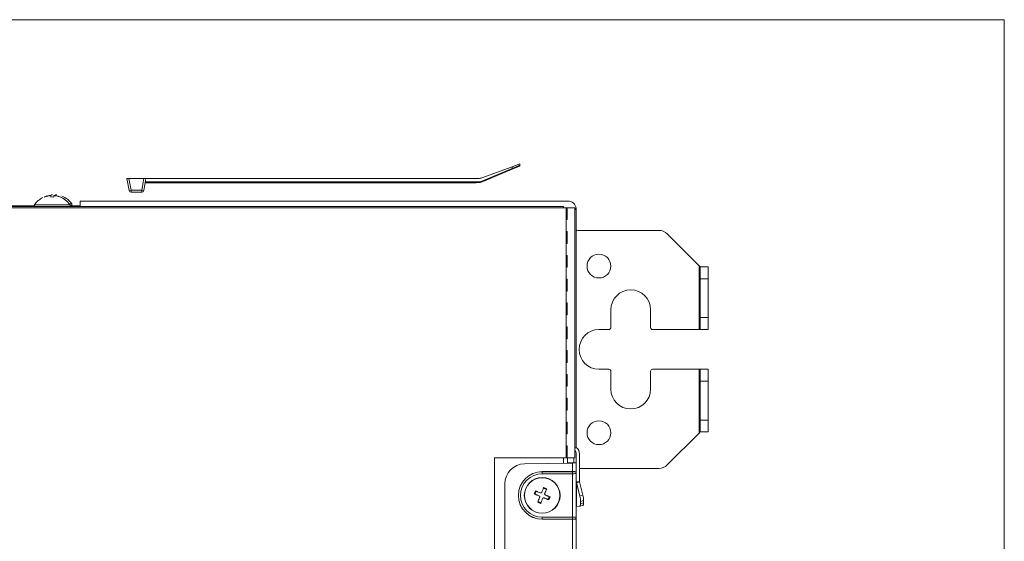
# Model space of a CAD drawing. Units: millimetres. Extents: x 0 to 297, y 0 to 265.
# Drawn here: x 206 to 219, y 81 to 87 of the extents above; entities that cross this region are included whole.
import ezdxf
from ezdxf.lldxf.tags import DXFTag

# ---------------------------------------------------------------- set-up
doc = ezdxf.new("R2010")
doc.units = ezdxf.units.MM
doc.layers.add('102', color=7, linetype='Continuous', true_color=0xffffff)
tags = doc.linetypes.add('DASHED', pattern=[25.72, 12.86, -12.86]).pattern_tags.tags
tags[6:7] = [DXFTag(74, 4), DXFTag(75, 0), DXFTag(340, '0'), DXFTag(46, 0.0), DXFTag(50, 0.0), DXFTag(44, 0.0), DXFTag(45, 0.0)]
tags[4:5] = [DXFTag(74, 4), DXFTag(75, 0), DXFTag(340, '0'), DXFTag(46, 0.0), DXFTag(50, 0.0), DXFTag(44, 0.0), DXFTag(45, 0.0)]

msp = doc.modelspace()

# ---------------------------------------------------------------- linework, layer by layer
at = {"layer": '102', "color": 30, "linetype": 'DASHED', "lineweight": 13}
for p, q in [((218.647003, 87.09159), (157.147003, 87.09159)), ((218.647003, 38.09159), (218.647003, 87.09159))]:
    msp.add_line(p, q, dxfattribs=at)
at = {"layer": '102', "color": 3, "linetype": 'Continuous', "lineweight": 18}
for p, q in [((212.067714, 85.099128), (212.447003, 85.237178)), ((212.448338, 85.206744), (212.09378, 85.056422)), ((212.447003, 85.237178), (212.547003, 85.273575)), ((212.447003, 85.21704), (212.447003, 85.237178)), ((212.540906, 85.24599), (212.448338, 85.206744)), ((212.547003, 85.273575), (212.547003, 85.257393)), ((212.547003, 85.257393), (212.547003, 85.255197)), ((207.624217, 84.937249), (207.597003, 85.09159)), ((207.597003, 85.09159), (207.622389, 85.09159)), ((207.811617, 85.09159), (207.622389, 85.09159)), ((207.837003, 85.09159), (207.809788, 84.937249)), ((207.811617, 85.09159), (207.837003, 85.09159)), ((212.024962, 85.09159), (207.837003, 85.09159)), ((211.996195, 85.03659), (207.827305, 85.03659)), ((207.785168, 84.91659), (207.648838, 84.91659)), ((168.097003, 84.73659), (213.097003, 84.73659)), ((213.127003, 84.72159), (200.282003, 84.72159)), ((206.057102, 84.74659), (206.432945, 84.74659)), ((206.88122, 84.74659), (207.00708, 84.74659)), ((207.007003, 84.80659), (213.147003, 84.80659)), ((207.007003, 84.80659), (207.007003, 84.736591)), ((213.097003, 84.73659), (213.097003, 84.72159)), ((213.127003, 84.72159), (213.132003, 84.72159)), ((213.131941, 84.70659), (213.136929, 84.70659)), ((213.132003, 84.57159), (213.132003, 84.72159)), ((213.137003, 84.72159), (213.142003, 84.72159)), ((213.137003, 84.57159), (213.137003, 84.72159)), ((213.142003, 84.72159), (213.237003, 84.72159)), ((213.142003, 84.57159), (213.142003, 84.72159)), ((213.237001, 84.70159), (213.256889, 84.70159)), ((213.237002, 84.71159), (213.255975, 84.71159)), ((213.237003, 84.72159), (213.237003, 81.57159)), ((213.257003, 81.69659), (213.257003, 84.69659)), ((213.132003, 84.66659), (213.137003, 84.66659)), ((213.132003, 84.57159), (213.142003, 84.57159)), ((213.132003, 84.27159), (213.132003, 84.42159)), ((213.142003, 84.42159), (213.132003, 84.42159)), ((213.137003, 84.27159), (213.137003, 84.42159)), ((213.142003, 84.27159), (213.142003, 84.42159)), ((213.132003, 84.27159), (213.142003, 84.27159)), ((213.132003, 83.97159), (213.132003, 84.12159)), ((213.142003, 84.12159), (213.132003, 84.12159)), ((213.137003, 83.97159), (213.137003, 84.12159)), ((213.142003, 83.97159), (213.142003, 84.12159)), ((213.132003, 83.97159), (213.142003, 83.97159)), ((213.132003, 83.67159), (213.132003, 83.82159)), ((213.142003, 83.82159), (213.132003, 83.82159)), ((213.137003, 83.67159), (213.137003, 83.82159)), ((213.142003, 83.67159), (213.142003, 83.82159)), ((213.132003, 83.67159), (213.142003, 83.67159)), ((213.132003, 83.37159), (213.132003, 83.52159)), ((213.142003, 83.52159), (213.132003, 83.52159)), ((213.137003, 83.37159), (213.137003, 83.52159)), ((213.142003, 83.37159), (213.142003, 83.52159)), ((213.132003, 83.37159), (213.142003, 83.37159)), ((213.132003, 83.07159), (213.132003, 83.22159)), ((213.142003, 83.22159), (213.132003, 83.22159)), ((213.137003, 83.07159), (213.137003, 83.22159)), ((213.142003, 83.07159), (213.142003, 83.22159)), ((213.132003, 83.07159), (213.142003, 83.07159)), ((213.132003, 82.77159), (213.132003, 82.92159)), ((213.142003, 82.92159), (213.132003, 82.92159)), ((213.137003, 82.77159), (213.137003, 82.92159)), ((213.142003, 82.77159), (213.142003, 82.92159)), ((213.132003, 82.77159), (213.142003, 82.77159)), ((213.132003, 82.47159), (213.132003, 82.62159)), ((213.142003, 82.62159), (213.132003, 82.62159)), ((213.137003, 82.47159), (213.137003, 82.62159)), ((213.142003, 82.47159), (213.142003, 82.62159)), ((213.132003, 82.47159), (213.142003, 82.47159)), ((213.132003, 82.17159), (213.132003, 82.32159)), ((213.142003, 82.32159), (213.132003, 82.32159)), ((213.137003, 82.17159), (213.137003, 82.32159)), ((213.142003, 82.17159), (213.142003, 82.32159)), ((213.132003, 82.17159), (213.142003, 82.17159)), ((213.132003, 81.87159), (213.132003, 82.02159)), ((213.142003, 82.02159), (213.132003, 82.02159)), ((213.137003, 81.87159), (213.137003, 82.02159)), ((213.142003, 81.87159), (213.142003, 82.02159)), ((213.132003, 81.87159), (213.142003, 81.87159)), ((213.132003, 81.57159), (213.132003, 81.72159)), ((213.142003, 81.72159), (213.132003, 81.72159)), ((213.137003, 81.57159), (213.137003, 81.72159)), ((213.142003, 81.57159), (213.142003, 81.72159)), ((213.257003, 81.69659), (213.237003, 81.69659)), ((213.257003, 81.505882), (213.257003, 81.619659)), ((213.297003, 81.619659), (213.297003, 81.265883)), ((213.127003, 81.57159), (212.227003, 81.57159)), ((212.227003, 79.72159), (212.227003, 81.57159)), ((213.207003, 81.50501), (212.60264, 81.494461)), ((213.132003, 81.57159), (213.127003, 81.57159)), ((213.137003, 81.57159), (213.142003, 81.57159)), ((213.237003, 81.57159), (213.142003, 81.57159)), ((213.147003, 81.57141), (213.147003, 81.503928)), ((213.207003, 81.50501), (213.257003, 81.505883)), ((213.257003, 81.505883), (213.257003, 81.372459)), ((213.207003, 81.39659), (212.827003, 81.39659)), ((213.257003, 81.372459), (213.257003, 81.37115)), ((213.257003, 81.37115), (213.257003, 80.82203)), ((212.357003, 81.244499), (212.357003, 73.607974)), ((213.257003, 81.265883), (213.297003, 81.265883)), ((213.259415, 81.256197), (213.297004, 81.265871)), ((213.300701, 81.090634), (213.259421, 81.256173)), ((213.297009, 81.265846), (213.338288, 81.100308)), ((213.310718, 81.021172), (213.310718, 80.991883)), ((213.348306, 81.030846), (213.348306, 81.001557)), ((213.259421, 80.956198), (213.300701, 80.961344)), ((213.30144, 80.961485), (213.339028, 80.971159)), ((212.827003, 80.79659), (213.207003, 80.79659)), ((213.257003, 80.82203), (213.257003, 80.820721)), ((213.257003, 80.820721), (213.257003, 74.072459))]:
    msp.add_line(p, q, dxfattribs=at)
at = {"layer": '102', "color": 3, "linetype": 'Continuous', "lineweight": 13}
for p, q in [((212.089876, 85.065629), (212.447003, 85.21704)), ((212.447327, 85.215134), (212.547003, 85.257393)), ((207.622389, 85.09159), (207.648838, 84.94159)), ((207.785168, 84.94159), (207.811617, 85.09159)), ((207.829068, 85.04659), (211.996195, 85.04659)), ((211.996195, 85.03659), (211.996195, 85.04659)), ((212.09378, 85.056422), (212.089876, 85.065629)), ((207.624217, 84.937249), (207.648838, 84.94159)), ((207.648838, 84.94159), (207.648838, 84.91659)), ((207.648838, 84.94159), (207.785168, 84.94159)), ((207.809788, 84.937249), (207.785168, 84.94159)), ((207.785168, 84.94159), (207.785168, 84.91659)), ((213.127003, 81.57159), (213.127003, 84.72159)), ((213.136437, 84.69659), (213.131507, 84.69659)), ((213.097003, 81.502931), (213.097003, 81.57141)), ((213.224948, 81.505883), (213.147004, 81.505883)), ((213.207003, 81.39659), (213.207003, 81.50501)), ((213.224948, 81.505883), (213.224948, 81.571591)), ((213.224948, 81.505318), (213.224948, 81.505883)), ((213.224948, 81.505883), (213.257003, 81.505883)), ((212.827003, 81.395709), (212.827003, 81.39659)), ((212.827003, 81.395709), (213.207003, 81.395709)), ((212.827003, 81.395709), (212.827003, 81.370713)), ((213.207003, 81.370713), (212.827003, 81.370713)), ((213.207003, 81.395709), (213.207003, 81.370713)), ((213.207003, 80.822466), (213.207003, 81.370713)), ((213.232003, 81.396146), (213.232003, 81.396707)), ((213.259421, 81.256173), (213.259421, 80.956198)), ((213.300701, 81.090634), (213.338288, 81.100308)), ((213.348306, 81.030846), (213.310718, 81.021172)), ((213.310718, 80.991883), (213.348306, 81.001557)), ((212.827003, 80.822466), (213.207003, 80.822466)), ((212.827003, 80.79747), (212.827003, 80.822466)), ((212.827003, 80.79747), (212.827003, 80.79659)), ((213.207003, 80.79747), (212.827003, 80.79747)), ((213.207003, 80.79747), (213.207003, 80.822466)), ((213.207003, 74.09659), (213.207003, 80.79659)), ((213.232003, 80.796473), (213.232003, 80.797034))]:
    msp.add_line(p, q, dxfattribs=at)
at = {"layer": '102', "color": 53, "linetype": 'Continuous', "lineweight": 18}
for p, q in [((206.75538, 84.858267), (206.75362, 84.858152)), ((206.77788, 84.868267), (206.77612, 84.868152)), ((213.262935, 84.43267), (213.257003, 84.438719)), ((212.735878, 81.112726), (212.7512, 81.149675)), ((212.843139, 81.187715), (212.880088, 81.172393)), ((212.810867, 81.005465), (212.773918, 81.020787)), ((212.918094, 81.080468), (212.899539, 81.044859))]:
    msp.add_line(p, q, dxfattribs=at)
at = {"layer": '102', "color": 53, "linetype": 'Continuous', "lineweight": 13}
for p, q in [((206.434656, 84.760108), (206.87935, 84.760108)), ((206.872108, 84.770108), (206.90185, 84.770108))]:
    msp.add_line(p, q, dxfattribs=at)
at = {"layer": '102', "color": 72, "linetype": 'Continuous', "lineweight": 18}
for p, q in [((213.297003, 84.43659), (214.294871, 84.43659)), ((214.802003, 83.99159), (214.400937, 84.392656)), ((214.802003, 83.99159), (214.817003, 83.97659)), ((214.817003, 83.82659), (214.817003, 83.97659)), ((214.817003, 83.97659), (214.917003, 83.97659)), ((214.917003, 83.97659), (214.917003, 83.82659)), ((214.817003, 83.33659), (214.817003, 83.82659)), ((214.917003, 83.33659), (214.917003, 83.82659)), ((213.692003, 83.21159), (213.692003, 83.43659)), ((214.192003, 83.43659), (214.192003, 83.21159)), ((214.817003, 83.18659), (214.817003, 83.33659)), ((214.917003, 83.33659), (214.917003, 83.18659)), ((213.542003, 83.18659), (213.667003, 83.18659)), ((214.217003, 83.18659), (214.802003, 83.18659)), ((214.817003, 83.18659), (214.802003, 83.18659)), ((214.917003, 83.18659), (214.817003, 83.18659)), ((213.667003, 82.68659), (213.542003, 82.68659)), ((213.692003, 82.43659), (213.692003, 82.66159)), ((214.192003, 82.66159), (214.192003, 82.43659)), ((214.802003, 82.68659), (214.217003, 82.68659)), ((214.802003, 82.68659), (214.817003, 82.68659)), ((214.817003, 82.53659), (214.817003, 82.68659)), ((214.817003, 82.68659), (214.917003, 82.68659)), ((214.917003, 82.68659), (214.917003, 82.53659)), ((214.817003, 82.53659), (214.817003, 82.04659)), ((214.917003, 82.53659), (214.917003, 82.04659)), ((214.817003, 81.89659), (214.817003, 82.04659)), ((214.917003, 82.04659), (214.917003, 81.89659)), ((214.400937, 81.480524), (214.802003, 81.88159)), ((214.817003, 81.89659), (214.802003, 81.88159)), ((214.917003, 81.89659), (214.817003, 81.89659)), ((214.294871, 81.43659), (213.297003, 81.43659))]:
    msp.add_line(p, q, dxfattribs=at)
at = {"layer": '102', "color": 72, "linetype": 'Continuous', "lineweight": 13}
for p, q in [((214.802003, 83.18659), (214.802003, 83.99159)), ((214.917003, 83.82659), (214.817003, 83.82659)), ((214.817003, 83.33659), (214.917003, 83.33659)), ((214.802003, 81.88159), (214.802003, 82.68659)), ((214.917003, 82.53659), (214.817003, 82.53659)), ((214.817003, 82.04659), (214.917003, 82.04659))]:
    msp.add_line(p, q, dxfattribs=at)
at = {"layer": '102', "color": 72, "linetype": 'Continuous', "lineweight": 18}
for centre in [(213.542003, 83.98659), (213.542003, 81.88659)]:
    msp.add_circle(centre, 0.15, dxfattribs=at)
at = {"layer": '102', "color": 53, "linetype": 'Continuous', "lineweight": 18}
msp.add_circle((212.827003, 81.09659), 0.225, dxfattribs=at)
at = {"layer": '102', "color": 53, "linetype": 'Continuous', "lineweight": 13}
msp.add_circle((212.827003, 81.09659), 0.222347, dxfattribs=at)
at = {"layer": '102', "color": 3, "linetype": 'Continuous', "lineweight": 18}
for centre, radius, start, end in [((212.537003, 85.255197), 0.01, 292.9754989, 0), ((212.024962, 85.21659), 0.125, 270, 290), ((211.996195, 85.28659), 0.25, 270, 292.9754989), ((207.648838, 84.94159), 0.025, 190, 270), ((207.785168, 84.94159), 0.025, 270, 350), ((213.147003, 84.69659), 0.11, 7.8374798, 90), ((213.147003, 84.69659), 0.11, 2.6052513, 7.8374798), ((213.147003, 84.69659), 0.11, 360, 2.6052513), ((213.197003, 81.619659), 0.06, 0, 48.1895703), ((213.197003, 81.619659), 0.1, 0, 53.1298034), ((212.607003, 81.244499), 0.25, 90.9999696, 180), ((212.827003, 81.09659), 0.3, 90, 270)]:
    msp.add_arc(centre, radius, start, end, dxfattribs=at)
at = {"layer": '102', "color": 3, "linetype": 'Continuous', "lineweight": 13}
for centre, radius, start, end in [((211.996195, 85.28659), 0.24, 270, 292.9754989), ((212.827003, 81.09659), 0.29912, 90, 270), ((212.827003, 81.09659), 0.274123, 90, 270)]:
    msp.add_arc(centre, radius, start, end, dxfattribs=at)
at = {"layer": '102', "color": 53, "linetype": 'Continuous', "lineweight": 18}
for centre, radius, start, end in [((206.656899, 84.606785), 0.27, 116.0867296, 145.3987187), ((206.657106, 84.606785), 0.27, 34.6012813, 68.6040484), ((206.679606, 84.616785), 0.27, 34.6012813, 68.6040484), ((206.447003, 84.75159), 0.015, 145.3987187, 270), ((206.867003, 84.75159), 0.015, 270, 34.6012813), ((206.889503, 84.76159), 0.015, 270, 34.6012813)]:
    msp.add_arc(centre, radius, start, end, dxfattribs=at)
at = {"layer": '102', "color": 72, "linetype": 'Continuous', "lineweight": 18}
for centre, radius, start, end in [((213.297003, 84.28659), 0.15, 90, 105.4671867), ((214.294871, 84.28659), 0.15, 45, 90), ((213.942003, 83.43659), 0.25, 360, 180), ((213.667003, 83.21159), 0.025, 270, 360), ((214.217003, 83.21159), 0.025, 180, 270), ((213.542003, 82.93659), 0.25, 90, 270), ((213.667003, 82.66159), 0.025, 360, 90), ((214.217003, 82.66159), 0.025, 90, 180), ((213.942003, 82.43659), 0.25, 180, 360), ((214.294871, 81.58659), 0.15, 270, 315)]:
    msp.add_arc(centre, radius, start, end, dxfattribs=at)
at = {"layer": '102', "color": 3, "linetype": 'Continuous', "lineweight": 18}
for centre, major_axis, ratio, start_param, end_param in [((212.465185, 85.224748), (-0.017494, -0.010376), 0.477354926, 6.007284802, 6.196523198), ((212.444434, 85.215951), (0.003903, -0.009207), 0.238752528, 0, 1.381557931), ((213.207003, 81.397463), (0.05, 0), 0.017455065, 4.71238898, 5.235987756), ((213.297103, 81.265883), (-0.0401, 0), 0.707106781, 0, 0.348626132), ((213.297103, 81.265883), (-0.0001, 0), 0.707106781, 0, 0.171812141), ((213.297103, 81.265871), (0.000033, -0.000137), 0.686374507, 4.544894115, 4.722147809), ((213.314104, 81.097292), (-0.024924, 0.096844), 0.241844763, 3.895909625, 4.681307789), ((213.276516, 81.087618), (0.024924, -0.096844), 0.241844763, 0.754316972, 1.539715135), ((213.276516, 81.058329), (0.024924, -0.096844), 0.241844763, 6.252104115, 7.037502279), ((213.314104, 81.068003), (-0.024924, 0.096844), 0.241844763, 3.141609999, 3.895909625), ((213.297103, 80.965883), (0.0401, 0), 0.707106781, 3.141592654, 3.490218786), ((213.207003, 80.795717), (0.05, 0), 0.017455065, 1.047197551, 1.570796327)]:
    msp.add_ellipse(centre, major_axis=major_axis, ratio=ratio, start_param=start_param, end_param=end_param, dxfattribs=at)
at = {"layer": '102', "color": 3, "linetype": 'Continuous', "lineweight": 13}
for centre, major_axis, ratio, start_param, end_param in [((213.207003, 81.396146), (0.025, 0), 0.017455065, 4.71238898, 6.283185307), ((213.207003, 81.37115), (0.05, 0), 0.008727532, 4.71238898, 6.283185307), ((213.232003, 81.37115), (-0.025, 0), 0.999847695, 3.141592654, 4.71238898), ((213.207003, 80.82203), (0.05, 0), 0.008727532, 0, 1.570796327), ((213.207003, 80.797034), (0.025, 0), 0.017455065, 0, 1.570796327), ((213.232003, 80.82203), (-0.025, 0), 0.999847695, 1.570796327, 3.141592654)]:
    msp.add_ellipse(centre, major_axis=major_axis, ratio=ratio, start_param=start_param, end_param=end_param, dxfattribs=at)
at = {"layer": '102', "color": 53, "linetype": 'Continuous', "lineweight": 18}
for points in [[(206.557003, 84.856827), (206.556912, 84.857864), (206.556913, 84.857849), (206.557003, 84.856827)], [(206.579503, 84.866827), (206.579412, 84.867864), (206.579413, 84.867849), (206.579503, 84.866827)], [(206.677003, 84.856827), (206.663574, 84.857864), (206.650242, 84.857849), (206.637003, 84.856827)], [(212.726969, 81.11642), (212.732029, 81.128859), (212.737137, 81.141174), (212.742291, 81.153369)], [(212.846833, 81.196624), (212.859272, 81.191564), (212.871587, 81.186456), (212.883782, 81.181302)], [(212.807172, 80.996556), (212.794733, 81.001616), (212.782419, 81.006724), (212.770223, 81.011878)], [(212.927037, 81.07676), (212.920941, 81.064779), (212.914791, 81.052896), (212.90859, 81.041106)]]:
    msp.add_open_spline(points, degree=3, dxfattribs=at)
for points, knots in [([(206.622003, 84.873774), (206.616475, 84.873052), (206.610959, 84.872156), (206.602701, 84.870548), (206.599951, 84.869969), (206.594458, 84.868719), (206.591715, 84.86805), (206.586256, 84.866627), (206.583535, 84.865872), (206.578131, 84.864281), (206.57008, 84.861771), (206.562191, 84.8589), (206.557003, 84.856827)], [0, 0, 0, 0, 0.25, 0.25, 0.375, 0.375, 0.5, 0.5, 0.625, 0.625, 0.75, 1, 1, 1, 1]), ([(206.637003, 84.873774), (206.637003, 84.873903), (206.636907, 84.874017), (206.636623, 84.874168), (206.636505, 84.874214), (206.636221, 84.8743), (206.636054, 84.874339), (206.635491, 84.874444), (206.635031, 84.874496), (206.634214, 84.874549), (206.633919, 84.874563), (206.633291, 84.874581), (206.63296, 84.874585), (206.63192, 84.874585), (206.631163, 84.874568), (206.62993, 84.874515), (206.629504, 84.874492), (206.628637, 84.87444), (206.627753, 84.874379), (206.626832, 84.874302), (206.625892, 84.874217), (206.625411, 84.87417), (206.623963, 84.874018), (206.622988, 84.873903), (206.622003, 84.873774)], [0, 0, 0, 0, 0.125, 0.125, 0.1875, 0.1875, 0.25, 0.25, 0.375, 0.375, 0.4375, 0.4375, 0.5, 0.5, 0.625, 0.625, 0.6875, 0.6875, 0.75, 0.8125, 0.8125, 0.875, 0.875, 1, 1, 1, 1]), ([(206.637003, 84.856827), (206.637003, 84.860964), (206.637003, 84.864459), (206.637003, 84.868008), (206.637003, 84.868677), (206.637003, 84.869931), (206.637003, 84.870517), (206.637003, 84.87214), (206.637003, 84.873045), (206.637003, 84.873774)], [0, 0, 0, 0, 0.5, 0.5, 0.625, 0.625, 0.75, 0.75, 1, 1, 1, 1]), ([(206.659503, 84.883774), (206.659503, 84.883903), (206.659407, 84.884017), (206.659123, 84.884168), (206.659005, 84.884214), (206.658721, 84.8843), (206.658554, 84.884339), (206.657991, 84.884444), (206.657531, 84.884496), (206.656714, 84.884549), (206.656419, 84.884563), (206.655791, 84.884581), (206.65546, 84.884585), (206.65442, 84.884585), (206.653663, 84.884568), (206.65243, 84.884515), (206.652004, 84.884492), (206.651137, 84.88444), (206.650253, 84.884379), (206.649332, 84.884302), (206.648392, 84.884217), (206.647911, 84.88417), (206.646463, 84.884018), (206.645488, 84.883903), (206.644503, 84.883774)], [0, 0, 0, 0, 0.125, 0.125, 0.1875, 0.1875, 0.25, 0.25, 0.375, 0.375, 0.4375, 0.4375, 0.5, 0.5, 0.625, 0.625, 0.6875, 0.6875, 0.75, 0.8125, 0.8125, 0.875, 0.875, 1, 1, 1, 1]), ([(206.692003, 84.873774), (206.691018, 84.873903), (206.690048, 84.874017), (206.688613, 84.874168), (206.688139, 84.874214), (206.687197, 84.8743), (206.686729, 84.874339), (206.685366, 84.874444), (206.684503, 84.874496), (206.683277, 84.874549), (206.682878, 84.874563), (206.682112, 84.874581), (206.681747, 84.874585), (206.680707, 84.874585), (206.680084, 84.874568), (206.679259, 84.874515), (206.679004, 84.874492), (206.678541, 84.87444), (206.678123, 84.874379), (206.677793, 84.874302), (206.677508, 84.874217), (206.677387, 84.87417), (206.677099, 84.874018), (206.677003, 84.873903), (206.677003, 84.873774)], [0, 0, 0, 0, 0.125, 0.125, 0.1875, 0.1875, 0.25, 0.25, 0.375, 0.375, 0.4375, 0.4375, 0.5, 0.5, 0.625, 0.625, 0.6875, 0.6875, 0.75, 0.8125, 0.8125, 0.875, 0.875, 1, 1, 1, 1]), ([(206.677003, 84.873774), (206.677003, 84.872317), (206.677003, 84.870173), (206.677003, 84.86594), (206.677003, 84.864359), (206.677003, 84.86173), (206.677003, 84.86081), (206.677003, 84.858884), (206.677003, 84.857876), (206.677003, 84.856827)], [0, 0, 0, 0, 0.5, 0.5, 0.75, 0.75, 0.875, 0.875, 1, 1, 1, 1]), ([(206.75362, 84.858152), (206.748686, 84.860047), (206.743685, 84.861801), (206.736082, 84.864216), (206.73353, 84.864985), (206.728393, 84.86645), (206.725816, 84.867144), (206.712911, 84.870414), (206.702499, 84.872402), (206.692003, 84.873774)], [0, 0, 0, 0, 0.25, 0.25, 0.375, 0.375, 0.5, 0.5, 1, 1, 1, 1]), ([(206.714503, 84.883774), (206.713518, 84.883903), (206.712548, 84.884017), (206.711113, 84.884168), (206.710639, 84.884214), (206.709697, 84.8843), (206.709229, 84.884339), (206.707866, 84.884444), (206.707003, 84.884496), (206.705777, 84.884549), (206.705378, 84.884563), (206.704612, 84.884581), (206.704247, 84.884585), (206.703207, 84.884585), (206.702584, 84.884568), (206.701759, 84.884515), (206.701504, 84.884492), (206.701041, 84.88444), (206.700623, 84.884379), (206.700293, 84.884302), (206.700008, 84.884217), (206.699887, 84.88417), (206.699599, 84.884018), (206.699503, 84.883903), (206.699503, 84.883774)], [0, 0, 0, 0, 0.125, 0.125, 0.1875, 0.1875, 0.25, 0.25, 0.375, 0.375, 0.4375, 0.4375, 0.5, 0.5, 0.625, 0.625, 0.6875, 0.6875, 0.75, 0.8125, 0.8125, 0.875, 0.875, 1, 1, 1, 1]), ([(206.699503, 84.883774), (206.699503, 84.882317), (206.699503, 84.880173), (206.699503, 84.87594), (206.699503, 84.874359), (206.699503, 84.87173), (206.699503, 84.87081), (206.699503, 84.868884), (206.699503, 84.867876), (206.699503, 84.866827)], [0, 0, 0, 0, 0.5, 0.5, 0.75, 0.75, 0.875, 0.875, 1, 1, 1, 1]), ([(212.787011, 81.091522), (212.781905, 81.093639), (212.77681, 81.095752), (212.769182, 81.098916), (212.766642, 81.099969), (212.761567, 81.102073), (212.759033, 81.103124), (212.753991, 81.105215), (212.751478, 81.106257), (212.746486, 81.108327), (212.739049, 81.111411), (212.731761, 81.114433), (212.726969, 81.11642)], [0, 0, 0, 0, 0.25, 0.25, 0.375, 0.375, 0.5, 0.5, 0.625, 0.625, 0.75, 1, 1, 1, 1]), ([(212.742291, 81.153369), (212.74708, 81.151383), (212.751938, 81.149369), (212.75933, 81.146304), (212.761811, 81.145275), (212.766809, 81.143202), (212.769326, 81.142159), (212.781918, 81.136937), (212.792082, 81.132722), (212.802333, 81.128471)], [0, 0, 0, 0, 0.25, 0.25, 0.375, 0.375, 0.5, 0.5, 1, 1, 1, 1]), ([(212.802333, 81.128471), (212.803243, 81.128094), (212.804176, 81.127811), (212.80561, 81.127524), (212.806093, 81.127451), (212.807072, 81.127353), (212.807569, 81.127328), (212.809043, 81.127326), (212.810016, 81.12742), (212.811462, 81.127705), (212.811943, 81.127825), (212.812892, 81.128111), (212.813355, 81.128277), (212.814715, 81.128839), (212.81558, 81.1293), (212.816815, 81.130123), (212.817214, 81.130419), (212.817973, 81.131042), (212.818698, 81.131699), (212.819356, 81.132423), (212.819979, 81.133182), (212.820275, 81.13358), (212.821095, 81.134807), (212.821558, 81.135671), (212.821935, 81.136581)], [0, 0, 0, 0, 0.125, 0.125, 0.1875, 0.1875, 0.25, 0.25, 0.375, 0.375, 0.4375, 0.4375, 0.5, 0.5, 0.625, 0.625, 0.6875, 0.6875, 0.75, 0.8125, 0.8125, 0.875, 0.875, 1, 1, 1, 1]), ([(212.821935, 81.136581), (212.826205, 81.146878), (212.830414, 81.157029), (212.836639, 81.17204), (212.838699, 81.177008), (212.841767, 81.184405), (212.842785, 81.186862), (212.844815, 81.191757), (212.845827, 81.194198), (212.846833, 81.196624)], [0, 0, 0, 0, 0.5, 0.5, 0.75, 0.75, 0.875, 0.875, 1, 1, 1, 1]), ([(212.858884, 81.121259), (212.858507, 81.12035), (212.858224, 81.119416), (212.857937, 81.117983), (212.857864, 81.117499), (212.857766, 81.116521), (212.857741, 81.116024), (212.857739, 81.11455), (212.857833, 81.113576), (212.858118, 81.112131), (212.858238, 81.111649), (212.858524, 81.110701), (212.85869, 81.110237), (212.859252, 81.108878), (212.859713, 81.108013), (212.860536, 81.106778), (212.860832, 81.106379), (212.861455, 81.10562), (212.862112, 81.104895), (212.862836, 81.104237), (212.863595, 81.103614), (212.863993, 81.103318), (212.86522, 81.102497), (212.866084, 81.102035), (212.866994, 81.101658)], [0, 0, 0, 0, 0.125, 0.125, 0.1875, 0.1875, 0.25, 0.25, 0.375, 0.375, 0.4375, 0.4375, 0.5, 0.5, 0.625, 0.625, 0.6875, 0.6875, 0.75, 0.8125, 0.8125, 0.875, 0.875, 1, 1, 1, 1]), ([(212.883782, 81.181302), (212.879816, 81.171737), (212.875753, 81.161939), (212.87055, 81.149392), (212.869503, 81.146868), (212.867397, 81.141788), (212.866336, 81.139231), (212.863152, 81.13155), (212.861021, 81.126413), (212.858884, 81.121259)], [0, 0, 0, 0, 0.5, 0.5, 0.625, 0.625, 0.75, 0.75, 1, 1, 1, 1]), ([(212.866994, 81.101658), (212.8721, 81.09954), (212.877196, 81.097427), (212.884824, 81.094264), (212.887364, 81.093211), (212.892439, 81.091107), (212.894972, 81.090056), (212.900015, 81.087965), (212.902528, 81.086923), (212.90752, 81.084853), (212.914957, 81.081769), (212.922244, 81.078747), (212.927037, 81.07676)], [0, 0, 0, 0, 0.25, 0.25, 0.375, 0.375, 0.5, 0.5, 0.625, 0.625, 0.75, 1, 1, 1, 1]), ([(212.770223, 81.011878), (212.77419, 81.021443), (212.778253, 81.031241), (212.783456, 81.043788), (212.784502, 81.046312), (212.786609, 81.051391), (212.787669, 81.053949), (212.790854, 81.061629), (212.792984, 81.066766), (212.795122, 81.07192)], [0, 0, 0, 0, 0.5, 0.5, 0.625, 0.625, 0.75, 0.75, 1, 1, 1, 1]), ([(212.795122, 81.07192), (212.795499, 81.07283), (212.795782, 81.073763), (212.796069, 81.075197), (212.796142, 81.07568), (212.79624, 81.076659), (212.796265, 81.077156), (212.796267, 81.07863), (212.796172, 81.079603), (212.795887, 81.081049), (212.795768, 81.08153), (212.795481, 81.082479), (212.795316, 81.082942), (212.794754, 81.084302), (212.794293, 81.085167), (212.793469, 81.086402), (212.793174, 81.086801), (212.792551, 81.08756), (212.791894, 81.088285), (212.791169, 81.088943), (212.790411, 81.089566), (212.790013, 81.089862), (212.788785, 81.090682), (212.787921, 81.091145), (212.787011, 81.091522)], [0, 0, 0, 0, 0.125, 0.125, 0.1875, 0.1875, 0.25, 0.25, 0.375, 0.375, 0.4375, 0.4375, 0.5, 0.5, 0.625, 0.625, 0.6875, 0.6875, 0.75, 0.8125, 0.8125, 0.875, 0.875, 1, 1, 1, 1]), ([(212.832071, 81.056598), (212.827801, 81.046302), (212.823592, 81.036151), (212.817367, 81.021139), (212.815307, 81.016171), (212.812239, 81.008774), (212.81122, 81.006318), (212.809191, 81.001423), (212.808179, 80.998982), (212.807172, 80.996556)], [0, 0, 0, 0, 0.5, 0.5, 0.75, 0.75, 0.875, 0.875, 1, 1, 1, 1]), ([(212.851672, 81.064709), (212.850762, 81.065086), (212.849829, 81.065369), (212.848396, 81.065656), (212.847912, 81.065729), (212.846933, 81.065827), (212.846437, 81.065852), (212.844963, 81.065854), (212.843989, 81.065759), (212.842544, 81.065475), (212.842062, 81.065355), (212.841114, 81.065068), (212.84065, 81.064903), (212.839291, 81.064341), (212.838426, 81.06388), (212.837191, 81.063057), (212.836792, 81.062761), (212.836033, 81.062138), (212.835308, 81.061481), (212.83465, 81.060756), (212.834027, 81.059998), (212.833731, 81.0596), (212.83291, 81.058372), (212.832448, 81.057508), (212.832071, 81.056598)], [0, 0, 0, 0, 0.125, 0.125, 0.1875, 0.1875, 0.25, 0.25, 0.375, 0.375, 0.4375, 0.4375, 0.5, 0.5, 0.625, 0.625, 0.6875, 0.6875, 0.75, 0.8125, 0.8125, 0.875, 0.875, 1, 1, 1, 1]), ([(212.90859, 81.041106), (212.904032, 81.042996), (212.899412, 81.044912), (212.892389, 81.047824), (212.890032, 81.048802), (212.885287, 81.050769), (212.882907, 81.051756), (212.870985, 81.0567), (212.861368, 81.060688), (212.851672, 81.064709)], [0, 0, 0, 0, 0.25, 0.25, 0.375, 0.375, 0.5, 0.5, 1, 1, 1, 1])]:
    msp.add_open_spline(points, degree=3, knots=knots, dxfattribs=at)
at = {"layer": '102', "color": 3, "linetype": 'Continuous', "lineweight": 18}
for points, knots in [([(213.232003, 81.396707), (213.234149, 81.396728), (213.236147, 81.396482), (213.238955, 81.395824), (213.239859, 81.395556), (213.241606, 81.394933), (213.242452, 81.394576), (213.244853, 81.39341), (213.246288, 81.392504), (213.248231, 81.391002), (213.248844, 81.390478), (213.250002, 81.389385), (213.250549, 81.388815), (213.252078, 81.387064), (213.252949, 81.385844), (213.254432, 81.383325), (213.255043, 81.382026), (213.255778, 81.38003), (213.255993, 81.379357), (213.25636, 81.377996), (213.256514, 81.377308), (213.256759, 81.375929), (213.256896, 81.374891), (213.256965, 81.373849), (213.256995, 81.373153), (213.257003, 81.372803), (213.257003, 81.372459)], [0, 0, 0, 0, 0.125, 0.125, 0.1875, 0.1875, 0.25, 0.25, 0.375, 0.375, 0.4375, 0.4375, 0.5, 0.5, 0.625, 0.625, 0.75, 0.75, 0.8125, 0.8125, 0.875, 0.875, 0.9375, 0.96875, 0.96875, 1, 1, 1, 1]), ([(213.257003, 80.820721), (213.257003, 80.820377), (213.256995, 80.820027), (213.256965, 80.819331), (213.256896, 80.818289), (213.256759, 80.817251), (213.256514, 80.815872), (213.25636, 80.815184), (213.255993, 80.813823), (213.255778, 80.81315), (213.255043, 80.811154), (213.254432, 80.809855), (213.252949, 80.807336), (213.252078, 80.806115), (213.250549, 80.804365), (213.250002, 80.803795), (213.248844, 80.802702), (213.248231, 80.802177), (213.246288, 80.800676), (213.244853, 80.79977), (213.242452, 80.798604), (213.241606, 80.798247), (213.239859, 80.797624), (213.238955, 80.797356), (213.236147, 80.796698), (213.234149, 80.796451), (213.232003, 80.796473)], [0, 0, 0, 0, 0.03125, 0.03125, 0.0625, 0.125, 0.125, 0.1875, 0.1875, 0.25, 0.25, 0.375, 0.375, 0.5, 0.5, 0.5625, 0.5625, 0.625, 0.625, 0.75, 0.75, 0.8125, 0.8125, 0.875, 0.875, 1, 1, 1, 1])]:
    msp.add_open_spline(points, degree=3, knots=knots, dxfattribs=at)

doc.saveas('drawing.dxf')
